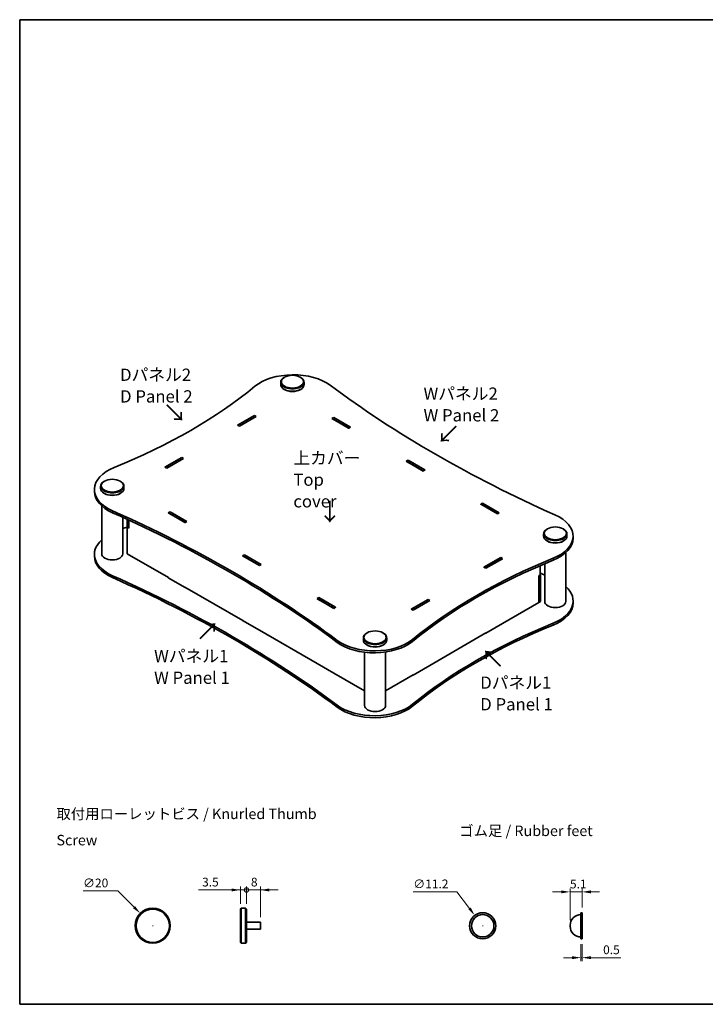
# Model space of a CAD drawing. Units: millimetres. Extents: x 43 to 4971, y 24 to 867.
# Drawn here: x 43 to 630, y 24 to 867 of the extents above; entities that cross this region are included whole.
import ezdxf

# ---------------------------------------------------------------- set-up
doc = ezdxf.new("R2010")
doc.units = ezdxf.units.MM
doc.header["$LTSCALE"] = 3
doc.layers.get('Defpoints').update_dxf_attribs({"lineweight": 25})
for name, color, linetype, lineweight in [('Border (ISO)', 7, 'Continuous', 35), ('Dimension (ISO)', 7, 'Continuous', 18), ('Symbol (ISO)', 7, 'Continuous', 18), ('Visible (ISO)', 7, 'Continuous', 35), ('Visible Narrow (ISO)', 7, 'Continuous', 25)]:
    doc.layers.add(name, color=color, linetype=linetype, lineweight=lineweight)
doc.styles.add('Note Text (TK)', font='txt')
doc.styles.add('文字スタイル82', font='txt', dxfattribs={"width": 2.5})
doc.dimstyles.new('Default - Method 1b (TK)', dxfattribs={"dimscale": 3, "dimtxt": 2.5, "dimasz": 2.5, "dimexe": 1, "dimexo": 1.5, "dimgap": 1, "dimtad": 1, "dimtoh": 1, "dimrnd": 1e-08, "dimdsep": 46, "dimtxsty": 'Note Text (TK)', "dimcen": 0.09, "dimdle": 5, "dimclrd": 100, "dimclre": 100, "dimclrt": 7, "dimadec": 1, "dimazin": 1, "dimtfac": 1, "dimtmove": 0, "dimatfit": 3, "dimfxl": 0, "dimtolj": 1, "dimlwd": -1, "dimlwe": -1, "dimarcsym": 0})

# ---------------------------------------------------------------- blocks, each defined once
blk = doc.blocks.new('図面枠 tk図枠')
at = {"layer": 'Border (ISO)'}
for p, q in [((14.5, 289), (405.5, 289)), ((14.5, 289), (14.5, 8)), ((14.5, 8), (405.5, 8))]:
    blk.add_line(p, q, dxfattribs=at)
blk = doc.blocks.new('*D5')
at = {"layer": 'Defpoints', "color": 0, "transparency": 16777216}
for p in [(146.67, 101.85), (167.89, 80.63)]:
    blk.add_point(p, dxfattribs=at)
at = {"layer": 'Dimension (ISO)', "color": 100, "transparency": 16777216}
for p, q in [((97.68, 121.14), (127.38, 121.14)), ((127.38, 121.14), (141.37, 107.15)), ((157.01, 91.24), (157.55, 91.24)), ((157.28, 90.97), (157.28, 91.51))]:
    blk.add_line(p, q, dxfattribs=at)
blk.add_solid([(142.26, 108.03), (140.49, 106.26), (146.67, 101.85)], dxfattribs=at)
at = {"layer": 'Dimension (ISO)', "color": 7, "transparency": 16777216, "insert": (97.68, 127.89), "char_height": 7.5, "attachment_point": 4, "style": 'Note Text (TK)'}
blk.add_mtext('\\A1;∅20', dxfattribs=at)
blk = doc.blocks.new('_DotSmall')
at = {"color": 0, "linetype": 'ByBlock', "const_width": 0.5}
blk.add_lwpolyline([(-0.0625, 0, 1), (0.0625, 0, 1)], format="xyb", close=True, dxfattribs=at)
blk = doc.blocks.new('*D6')
at = {"layer": 'Defpoints', "color": 0, "transparency": 16777216}
for p in [(237.51, 121.9), (232.26, 105.49), (237.51, 105.49)]:
    blk.add_point(p, dxfattribs=at)
at = {"layer": 'Dimension (ISO)', "color": 100, "transparency": 16777216}
for p, q in [((224.76, 121.9), (196.52, 121.9)), ((232.26, 109.99), (232.26, 124.9)), ((237.51, 121.9), (232.26, 121.9)), ((237.51, 109.99), (237.51, 124.9)), ((237.51, 121.9), (252.51, 121.9))]:
    blk.add_line(p, q, dxfattribs=at)
blk.add_solid([(224.76, 123.15), (224.76, 120.65), (232.26, 121.9)], dxfattribs=at)
at = {"layer": 'Dimension (ISO)', "color": 100, "transparency": 16777216, "xscale": 7.5, "yscale": 7.5, "zscale": 7.5, "rotation": 180}
blk.add_blockref('_DotSmall', (237.51, 121.9), dxfattribs=at)
at = {"layer": 'Dimension (ISO)', "color": 7, "transparency": 16777216, "insert": (199.52, 128.65), "char_height": 7.5, "attachment_point": 4, "style": 'Note Text (TK)'}
blk.add_mtext('\\A1;3.5', dxfattribs=at)
blk = doc.blocks.new('*D8')
at = {"layer": 'Defpoints', "color": 0, "transparency": 16777216}
for p in [(249.51, 121.9), (237.51, 105.49), (249.51, 94.24)]:
    blk.add_point(p, dxfattribs=at)
at = {"layer": 'Dimension (ISO)', "color": 100, "transparency": 16777216}
for p, q in [((237.51, 121.9), (230.01, 121.9)), ((237.51, 109.99), (237.51, 124.9)), ((237.51, 121.9), (249.51, 121.9)), ((249.51, 98.74), (249.51, 124.9)), ((257.01, 121.9), (264.51, 121.9))]:
    blk.add_line(p, q, dxfattribs=at)
blk.add_solid([(257.01, 123.15), (257.01, 120.65), (249.51, 121.9)], dxfattribs=at)
at = {"layer": 'Dimension (ISO)', "color": 100, "transparency": 16777216, "xscale": 7.5, "yscale": 7.5, "zscale": 7.5}
blk.add_blockref('_DotSmall', (237.51, 121.9), dxfattribs=at)
at = {"layer": 'Dimension (ISO)', "color": 7, "transparency": 16777216, "insert": (241.3, 128.65), "char_height": 7.5, "attachment_point": 4, "style": 'Note Text (TK)'}
blk.add_mtext('\\A1;8', dxfattribs=at)
blk = doc.blocks.new('*D16')
at = {"layer": 'Defpoints', "color": 0, "transparency": 16777216}
for p in [(432.8, 100.17), (446.31, 82.3)]:
    blk.add_point(p, dxfattribs=at)
at = {"layer": 'Dimension (ISO)', "color": 100, "transparency": 16777216}
for p, q in [((380.17, 120.34), (417.57, 120.34)), ((417.57, 120.34), (428.28, 106.16)), ((439.29, 91.24), (439.83, 91.24)), ((439.56, 90.97), (439.56, 91.51))]:
    blk.add_line(p, q, dxfattribs=at)
blk.add_solid([(429.28, 106.91), (427.28, 105.4), (432.8, 100.17)], dxfattribs=at)
at = {"layer": 'Dimension (ISO)', "color": 7, "transparency": 16777216, "insert": (380.17, 127.09), "char_height": 7.5, "attachment_point": 4, "style": 'Note Text (TK)'}
blk.add_mtext('\\A1;∅11.2', dxfattribs=at)
blk = doc.blocks.new('*D17')
at = {"layer": 'Defpoints', "color": 0, "transparency": 16777216}
for p in [(524.6, 120.25), (524.6, 102.44), (514.39, 91.64)]:
    blk.add_point(p, dxfattribs=at)
at = {"layer": 'Dimension (ISO)', "color": 100, "transparency": 16777216}
for p, q in [((506.89, 120.25), (499.39, 120.25)), ((514.39, 96.14), (514.39, 123.25)), ((514.39, 120.25), (524.6, 120.25)), ((524.6, 106.94), (524.6, 123.25)), ((532.1, 120.25), (539.6, 120.25))]:
    blk.add_line(p, q, dxfattribs=at)
for points in [[(506.89, 121.5), (506.89, 119), (514.39, 120.25)], [(532.1, 121.5), (532.1, 119), (524.6, 120.25)]]:
    blk.add_solid(points, dxfattribs=at)
at = {"layer": 'Dimension (ISO)', "color": 7, "transparency": 16777216, "insert": (514.23, 127), "char_height": 7.5, "attachment_point": 4, "style": 'Note Text (TK)'}
blk.add_mtext('\\A1;5.1', dxfattribs=at)
blk = doc.blocks.new('*D18')
at = {"layer": 'Defpoints', "color": 0, "transparency": 16777216}
for p in [(523.6, 80.04), (524.6, 80.04), (524.6, 63.93)]:
    blk.add_point(p, dxfattribs=at)
at = {"layer": 'Dimension (ISO)', "color": 100, "transparency": 16777216}
for p, q in [((523.6, 75.54), (523.6, 60.93)), ((524.6, 75.54), (524.6, 60.93)), ((516.1, 63.93), (508.6, 63.93)), ((523.6, 63.93), (524.6, 63.93)), ((532.1, 63.93), (557.79, 63.93))]:
    blk.add_line(p, q, dxfattribs=at)
for points in [[(516.1, 65.18), (516.1, 62.68), (523.6, 63.93)], [(532.1, 65.18), (532.1, 62.68), (524.6, 63.93)]]:
    blk.add_solid(points, dxfattribs=at)
at = {"layer": 'Dimension (ISO)', "color": 7, "transparency": 16777216, "insert": (542.6, 70.68), "char_height": 7.5, "attachment_point": 4, "style": 'Note Text (TK)'}
blk.add_mtext('\\A1;0.5', dxfattribs=at)

msp = doc.modelspace()

# ---------------------------------------------------------------- linework, layer by layer
at = {"layer": 'Visible (ISO)'}
for p, q in [((266.819, 556.631), (266.819, 554.59)), ((270.102, 560.918), (269.748, 560.714)), ((283.537, 560.918), (283.89, 560.714)), ((286.819, 556.631), (286.819, 554.59)), ((270.102, 550.304), (269.748, 550.508)), ((283.537, 550.304), (283.89, 550.508)), ((229.938, 519.848), (244.292, 528.136)), ((230.115, 519.828), (244.257, 527.993)), ((245.848, 527.238), (231.494, 518.95)), ((245.671, 527.176), (231.529, 519.011)), ((244.257, 527.993), (245.671, 527.176)), ((244.292, 528.136), (244.292, 527.972)), ((244.292, 528.136), (245.848, 527.238)), ((245.671, 527.135), (245.671, 527.176)), ((310.583, 525.625), (312.139, 526.523)), ((324.938, 517.338), (310.583, 525.625)), ((310.76, 525.564), (312.174, 526.38)), ((324.902, 517.399), (310.76, 525.564)), ((310.76, 525.523), (310.76, 525.564)), ((312.139, 526.523), (312.139, 526.36)), ((312.139, 526.523), (326.493, 518.236)), ((312.174, 526.38), (326.317, 518.215)), ((231.494, 518.95), (229.938, 519.848)), ((231.529, 519.011), (230.115, 519.828)), ((230.115, 519.746), (230.115, 519.828)), ((231.529, 518.971), (231.529, 519.011)), ((326.317, 518.215), (324.902, 517.399)), ((324.902, 517.358), (324.902, 517.399)), ((326.493, 518.236), (324.938, 517.338)), ((326.317, 518.134), (326.317, 518.215)), ((167.783, 483.963), (182.137, 492.251)), ((167.96, 483.943), (182.102, 492.108)), ((183.693, 491.353), (169.339, 483.065)), ((183.516, 491.291), (169.374, 483.126)), ((182.102, 492.108), (183.516, 491.291)), ((182.137, 492.251), (183.693, 491.353)), ((182.137, 492.251), (182.137, 492.087)), ((183.516, 491.25), (183.516, 491.291)), ((374.223, 488.883), (375.779, 489.781)), ((374.4, 488.821), (375.814, 489.638)), ((375.779, 489.781), (375.779, 489.617)), ((375.779, 489.781), (390.133, 481.493)), ((375.814, 489.638), (389.956, 481.473)), ((169.339, 483.065), (167.783, 483.963)), ((169.374, 483.126), (167.96, 483.943)), ((167.96, 483.861), (167.96, 483.943)), ((169.374, 483.085), (169.374, 483.126)), ((388.577, 480.595), (374.223, 488.883)), ((388.542, 480.656), (374.4, 488.821)), ((374.4, 488.781), (374.4, 488.821)), ((389.956, 481.473), (388.542, 480.656)), ((388.542, 480.616), (388.542, 480.656)), ((390.133, 481.493), (388.577, 480.595)), ((389.956, 481.391), (389.956, 481.473)), ((107.419, 464.776), (107.419, 463.143)), ((112.67, 467.633), (112.67, 465.592)), ((115.952, 471.92), (115.599, 471.716)), ((129.387, 471.92), (129.741, 471.716)), ((132.67, 467.633), (132.67, 465.592)), ((115.952, 461.305), (115.599, 461.51)), ((129.387, 461.305), (129.741, 461.51)), ((113.67, 409.662), (113.67, 450.746)), ((437.863, 452.14), (439.418, 453.038)), ((452.217, 443.853), (437.863, 452.14)), ((438.039, 452.079), (439.454, 452.896)), ((452.182, 443.914), (438.039, 452.079)), ((438.039, 452.038), (438.039, 452.079)), ((439.418, 453.038), (439.418, 452.875)), ((439.418, 453.038), (453.773, 444.751)), ((439.454, 452.896), (453.596, 444.731)), ((131.67, 409.662), (131.67, 440.941)), ((135.468, 439.202), (135.468, 432.565)), ((136.812, 438.583), (136.812, 431.585)), ((170.576, 444.792), (172.132, 445.69)), ((184.931, 436.504), (170.576, 444.792)), ((172.167, 445.547), (170.753, 444.731)), ((170.753, 444.731), (184.895, 436.566)), ((170.753, 444.69), (170.753, 444.731)), ((172.132, 445.69), (172.132, 445.527)), ((172.132, 445.69), (186.486, 437.403)), ((186.309, 437.382), (172.167, 445.547)), ((453.596, 444.731), (452.182, 443.914)), ((452.182, 443.873), (452.182, 443.914)), ((453.773, 444.751), (452.217, 443.853)), ((453.596, 444.649), (453.596, 444.731)), ((135.398, 432.401), (135.574, 432.504)), ((136.812, 431.585), (135.398, 432.401)), ((135.398, 432.401), (135.398, 409.703)), ((135.468, 432.565), (136.812, 431.789)), ((184.895, 436.566), (186.309, 437.382)), ((184.895, 436.525), (184.895, 436.566)), ((186.486, 437.403), (184.931, 436.504)), ((186.309, 437.3), (186.309, 437.382)), ((494.962, 431.095), (494.608, 430.891)), ((508.397, 431.095), (508.75, 430.891)), ((491.679, 426.808), (491.679, 424.767)), ((511.679, 426.808), (511.679, 424.767)), ((516.93, 424.767), (516.93, 423.134)), ((494.962, 420.481), (494.608, 420.685)), ((508.397, 420.481), (508.75, 420.685)), ((107.419, 407.621), (107.419, 409.254)), ((135.398, 409.703), (170.753, 389.29)), ((234.216, 408.049), (235.772, 408.948)), ((248.57, 399.762), (234.216, 408.049)), ((235.807, 408.805), (234.393, 407.988)), ((234.393, 407.988), (248.535, 399.823)), ((234.393, 407.947), (234.393, 407.988)), ((235.772, 408.948), (235.772, 408.784)), ((235.772, 408.948), (250.126, 400.66)), ((249.949, 400.64), (235.807, 408.805)), ((440.656, 398.19), (455.01, 406.478)), ((440.832, 398.17), (454.975, 406.335)), ((456.566, 405.58), (442.211, 397.292)), ((456.389, 405.518), (442.247, 397.353)), ((454.975, 406.335), (456.389, 405.518)), ((455.01, 406.478), (455.01, 406.314)), ((455.01, 406.478), (456.566, 405.58)), ((456.389, 405.477), (456.389, 405.518)), ((510.679, 368.837), (510.679, 410.738)), ((248.535, 399.823), (249.949, 400.64)), ((248.535, 399.782), (248.535, 399.823)), ((250.126, 400.66), (248.57, 399.762)), ((249.949, 400.558), (249.949, 400.64)), ((442.211, 397.292), (440.656, 398.19)), ((442.247, 397.353), (440.832, 398.17)), ((440.832, 398.088), (440.832, 398.17)), ((442.247, 397.313), (442.247, 397.353)), ((487.466, 399.007), (487.562, 399.062)), ((487.466, 399.007), (487.466, 399.021)), ((488.88, 399.63), (488.88, 391.658)), ((492.679, 368.837), (492.679, 401.245)), ((170.576, 389.27), (170.682, 389.331)), ((184.931, 380.983), (170.576, 389.27)), ((170.753, 389.29), (170.753, 389.168)), ((487.466, 390.842), (488.88, 391.658)), ((487.466, 368.021), (487.466, 390.842)), ((487.537, 390.76), (487.466, 390.801)), ((488.951, 391.577), (487.537, 390.76)), ((487.537, 368.062), (487.537, 390.76)), ((488.845, 391.638), (488.951, 391.577)), ((488.951, 391.577), (488.951, 368.878)), ((184.895, 381.125), (234.393, 352.548)), ((184.895, 381.125), (184.895, 381.003)), ((185.037, 381.044), (184.931, 380.983)), ((297.855, 371.307), (299.411, 372.205)), ((312.21, 363.02), (297.855, 371.307)), ((299.446, 372.062), (298.032, 371.246)), ((298.032, 371.246), (312.174, 363.081)), ((298.032, 371.205), (298.032, 371.246)), ((299.411, 372.205), (299.411, 372.042)), ((299.411, 372.205), (313.765, 363.918)), ((313.589, 363.897), (299.446, 372.062)), ((312.174, 363.081), (313.589, 363.897)), ((312.174, 363.04), (312.174, 363.081)), ((313.765, 363.918), (312.21, 363.02)), ((313.589, 363.816), (313.589, 363.897)), ((378.501, 362.305), (392.855, 370.593)), ((378.678, 362.285), (392.82, 370.45)), ((394.411, 369.695), (380.057, 361.407)), ((394.234, 369.633), (380.092, 361.468)), ((392.82, 370.45), (394.234, 369.633)), ((392.855, 370.593), (394.411, 369.695)), ((392.855, 370.593), (392.855, 370.429)), ((394.234, 369.592), (394.234, 369.633)), ((456.389, 350.078), (487.466, 368.021)), ((487.466, 368.102), (487.537, 368.062)), ((487.537, 368.062), (488.951, 368.878)), ((516.93, 367.612), (516.93, 369.245)), ((380.057, 361.407), (378.501, 362.305)), ((380.092, 361.468), (378.678, 362.285)), ((378.678, 362.203), (378.678, 362.285)), ((380.092, 361.428), (380.092, 361.468)), ((234.216, 352.528), (234.322, 352.589)), ((248.57, 344.24), (234.216, 352.528)), ((234.393, 352.548), (234.393, 352.426)), ((456.566, 350.058), (442.211, 341.77)), ((456.389, 350.078), (456.389, 349.956)), ((456.46, 350.119), (456.566, 350.058)), ((248.535, 344.383), (298.032, 315.806)), ((248.535, 344.383), (248.535, 344.261)), ((248.676, 344.301), (248.57, 344.24)), ((337.53, 337.81), (337.53, 335.769)), ((340.812, 342.097), (340.459, 341.893)), ((354.247, 342.097), (354.601, 341.893)), ((357.53, 337.81), (357.53, 335.769)), ((394.234, 314.193), (442.247, 341.913)), ((442.211, 341.77), (442.105, 341.832)), ((442.247, 341.913), (442.247, 341.791)), ((340.812, 331.482), (340.459, 331.687)), ((354.247, 331.482), (354.601, 331.687)), ((338.53, 279.839), (338.53, 325.424)), ((356.53, 279.839), (356.53, 325.613)), ((297.855, 315.785), (297.962, 315.847)), ((312.21, 307.498), (297.855, 315.785)), ((298.032, 315.806), (298.032, 315.683)), ((394.411, 314.173), (380.057, 305.885)), ((394.234, 314.193), (394.234, 314.071)), ((394.305, 314.234), (394.411, 314.173)), ((312.174, 307.641), (338.53, 292.425)), ((312.174, 307.641), (312.174, 307.518)), ((312.316, 307.559), (312.21, 307.498)), ((356.53, 292.425), (380.092, 306.028)), ((380.057, 305.885), (379.951, 305.947)), ((380.092, 306.028), (380.092, 305.906)), ((232.264, 105.488), (233.014, 106.238)), ((232.264, 76.988), (232.264, 105.488)), ((233.014, 106.238), (233.014, 76.238)), ((233.014, 106.238), (236.764, 106.238)), ((236.764, 76.238), (236.764, 106.238)), ((237.514, 105.488), (236.764, 106.238)), ((237.514, 105.488), (237.514, 76.988)), ((523.599, 102.438), (523.599, 80.038)), ((523.599, 102.438), (524.599, 102.438)), ((524.599, 80.038), (524.599, 102.438)), ((237.514, 94.238), (249.514, 94.238)), ((249.514, 88.238), (249.514, 94.238)), ((237.514, 88.238), (249.514, 88.238)), ((514.39, 91.638), (514.39, 90.838)), ((232.264, 76.988), (233.014, 76.238)), ((233.014, 76.238), (236.764, 76.238)), ((237.514, 76.988), (236.764, 76.238)), ((523.599, 80.038), (524.599, 80.038))]:
    msp.add_line(p, q, dxfattribs=at)
for centre, radius in [((157.281, 91.238), 15), ((157.281, 91.238), 14.25), ((439.557, 91.238), 11.2), ((439.557, 91.238), 9.6)]:
    msp.add_circle(centre, radius, dxfattribs=at)
for centre, start, end in [((523.59, 91.638), 89.945818, 180), ((523.59, 90.838), 180, 270.054182)]:
    msp.add_arc(centre, 9.2, start, end, dxfattribs=at)
for centre, major_axis, start_param, end_param in [((277.526, 539.893), (-40, 0), 3.7995042, 5.6712638), ((276.819, 556.631), (-10, 0), 5.4977871, 10.2101761), ((-158.759, 716.665), (-493, 0), 2.1827178, 2.5296712), ((276.819, 554.59), (10, 0), 3.1415927, 6.2831853), ((276.819, 554.182), (9.5, 0), 3.9269908, 5.4977871), ((1155.046, 931.403), (-1069, 0), 0.6579115, 0.9128848), ((147.419, 464.776), (-40, 0), 5.3243105, 7.1960701), ((122.67, 467.633), (-10, 0), 5.4977871, 10.2101761), ((122.67, 465.592), (10, 0), 3.1415927, 6.2831853), ((147.419, 463.143), (-40, 0), 0, 0.9128848), ((122.67, 465.184), (9.5, 0), 3.9269908, 5.4977871), ((-530.697, -41.861), (1069, 0), 0.6579115, 0.9128848), ((-530.697, -43.494), (-1069, 0), 3.7995042, 4.0544774), ((476.93, 424.767), (40, 0), 5.3243105, 7.1960701), ((-158.759, 661.143), (-493, 0), 2.2007465, 2.2103154), ((501.679, 426.808), (-10, 0), 5.4977871, 10.2101761), ((147.419, 409.254), (-40, 0), 5.7165622, 7.1960701), ((501.679, 424.767), (10, 0), 3.1415927, 6.2831853), ((476.93, 423.134), (40, 0), 5.3243105, 6.2831853), ((501.679, 424.359), (9.5, 0), 3.9269908, 5.4977871), ((147.419, 407.621), (-40, 0), 0, 0.9128848), ((122.67, 409.662), (9, 0), 3.1415927, 6.2831853), ((783.108, 172.878), (493, 0), 2.1827178, 2.5296712), ((783.108, 171.245), (-493, 0), 5.3243105, 5.6712638), ((-530.697, -97.382), (1069, 0), 0.6579115, 0.9128848), ((-530.697, -99.015), (-1069, 0), 3.7995042, 4.0544774), ((1155.046, 875.882), (-1069, 0), 0.898011, 0.9025463), ((476.93, 369.245), (40, 0), 5.3243105, 6.8498084), ((501.679, 368.837), (9, 0), 3.1415927, 6.2831853), ((476.93, 367.612), (40, 0), 5.3243105, 6.2831853), ((783.108, 117.356), (493, 0), 2.1827178, 2.5296712), ((783.108, 115.723), (-493, 0), 5.3243105, 5.6712638), ((347.53, 337.81), (-10, 0), 5.4977871, 10.2101761), ((346.823, 349.65), (40, 0), 3.7995042, 5.6712638), ((346.823, 348.017), (-40, 0), 0.6579115, 2.5296712), ((347.53, 335.769), (10, 0), 3.1415927, 6.2831853), ((347.53, 335.361), (9.5, 0), 3.9269908, 5.4977871), ((346.823, 294.128), (40, 0), 3.7995042, 5.6712638), ((346.823, 292.495), (-40, 0), 0.6579115, 2.5296712), ((347.53, 279.839), (9, 0), 3.1415927, 6.2831853)]:
    msp.add_ellipse(centre, major_axis=major_axis, ratio=0.5773503, start_param=start_param, end_param=end_param, dxfattribs=at)
for centre in [(276.819, 557.04), (122.67, 468.042), (501.679, 427.217), (347.53, 338.219)]:
    msp.add_ellipse(centre, major_axis=(-9.5, 0), ratio=0.5773503, dxfattribs=at)
at = {"layer": 'Visible Narrow (ISO)'}
for p, q in [((122.96, 446.502), (122.96, 444.869)), ((499.908, 405.864), (499.908, 404.231)), ((122.96, 389.347), (122.96, 390.98)), ((499.908, 348.709), (499.908, 350.342)), ((315.172, 335.528), (315.172, 333.895)), ((379.564, 336.383), (379.564, 334.75)), ((315.172, 278.374), (315.172, 280.007)), ((379.564, 279.229), (379.564, 280.862))]:
    msp.add_line(p, q, dxfattribs=at)

# ---------------------------------------------------------------- block references
at = {"xscale": 3, "yscale": 3, "zscale": 3}
msp.add_blockref('図面枠 tk図枠', (0, 0), dxfattribs=at)

# ---------------------------------------------------------------- texts
at = {"layer": 'Symbol (ISO)', "color": 7, "attachment_point": 4, "style": 'Note Text (TK)'}
for s, insert, char_height, width, line_spacing_factor in [('{\\fＭＳ Ｐゴシック|b0|i0;\\H10.5000;Dパネル2\\PD Panel 2}', (129.337, 553.752), 10.5, 63.53982, 1.058182), ('{\\fＭＳ Ｐゴシック|b0|i0;\\H10.5000;Wパネル2\\PW Panel 2}', (388.977, 537.572), 10.5, 64.99964, 1.058182), ('{\\fＭＳ Ｐゴシック|b0|i0;\\H10.5000;上カバー\\PTop cover}', (277.593, 473.177), 10.5, 65.94243, 1.058182), ('{\\fＭＳ Ｐゴシック|b0|i0;\\H10.5000;Wパネル1\\PW Panel 1}', (158.471, 312.883), 10.5, 64.99964, 1.058182), ('{\\fＭＳ Ｐゴシック|b0|i0;\\H10.5000;Dパネル1\\PD Panel 1}', (437.473, 290.145), 10.5, 63.53982, 1.058182), ('{\\fＭＳ Ｐゴシック|b0|i0;\\H9.0000;取付用ローレットビス / Knurled Thumb Screw}', (74.921, 175.824), 9, 257.52631, 1.5), ('{\\fＭＳ Ｐゴシック|b0|i0;\\H9.0000;ゴム足 / Rubber feet}', (419.545, 172.53), 9, 119.94737, 1.5)]:
    msp.add_mtext(s, dxfattribs=dict(at, insert=insert, char_height=char_height, width=width, line_spacing_factor=line_spacing_factor))
at = {"layer": 'Symbol (ISO)', "color": 7, "char_height": 15, "attachment_point": 4, "line_spacing_factor": 1.5}
for insert, width, rotation, style in [((168.569, 537.647), 26.92891, 315, 'Note Text (TK)'), ((417.292, 519.865), 26.92891, 225, 'Note Text (TK)'), ((308.538, 456.14), 26.92891, 270, 'Note Text (TK)'), ((197.194, 336.221), 66.82114, 45, '文字スタイル82'), ((455.671, 313.016), 77.94352, 135, '文字スタイル82')]:
    msp.add_mtext('{\\fＭＳ Ｐゴシック|b0|i0;\\H15.0000;→}', dxfattribs=dict(at, insert=insert, width=width, rotation=rotation, style=style))

# ---------------------------------------------------------------- dimensions: what is measured, and where the dimension line sits
at = {"layer": 'Dimension (ISO)', "color": 100, "true_color": 0x00ff3f}
for p1, p2, override, picture, middle in [((167.888, 80.632), (146.675, 101.845), {"dimtih": 1, "dimdec": 2, "dimlfac": 0.666667, "dimtp": 0, "dimtm": 0, "dimtdec": 2, "dimtofl": 0}, '*D5', (105.566, 121.137)), ((446.309, 82.303), (432.804, 100.174), {"dimtih": 1, "dimdec": 2, "dimlfac": 0.5, "dimtp": 0, "dimtm": 0, "dimtdec": 2, "dimtofl": 0}, '*D16', (391.802, 120.337))]:
    dim = msp.add_diameter_dim_2p(p1=p1, p2=p2, dimstyle='Default - Method 1b (TK)', override=override, dxfattribs=at)
    dim.commit()
    dim.dimension.update_dxf_attribs({"geometry": picture, "text_midpoint": middle, "dimtype": 163})
for base, p1, p2, override, picture, middle in [((237.514, 121.903), (232.264, 105.488), (237.514, 105.488), {"dimtoh": 0, "dimdec": 2, "dimlfac": 0.666667, "dimblk2": 'DotSmall', "dimsah": 1, "dimdle": 0, "dimtp": 0, "dimtm": 0, "dimtdec": 2, "dimtofl": 1, "dimatfit": 1}, '*D6', (205.529, 121.903)), ((249.514, 121.903), (237.514, 105.488), (249.514, 94.238), {"dimtoh": 0, "dimdec": 2, "dimlfac": 0.666667, "dimblk1": 'DotSmall', "dimsah": 1, "dimdle": 0, "dimtp": 0, "dimtm": 0, "dimtdec": 2, "dimtofl": 1, "dimatfit": 1}, '*D8', (243.514, 121.903)), ((524.599, 120.251), (514.39, 91.638), (524.599, 102.438), {"dimtoh": 0, "dimdec": 2, "dimlfac": 0.5, "dimtp": 0, "dimtm": 0, "dimtdec": 2, "dimtofl": 1, "dimatfit": 1}, '*D17', (519.494, 120.251)), ((524.599, 63.929), (523.599, 80.038), (524.599, 80.038), {"dimtoh": 0, "dimdec": 2, "dimlfac": 0.5, "dimtp": 0, "dimtm": 0, "dimtdec": 2, "dimtofl": 1, "dimatfit": 1}, '*D18', (548.693, 63.929))]:
    dim = msp.add_linear_dim(base=base, p1=p1, p2=p2, angle=180, dimstyle='Default - Method 1b (TK)', override=override, dxfattribs=at)
    dim.commit()
    dim.dimension.update_dxf_attribs({"geometry": picture, "text_midpoint": middle, "dimtype": 160})

doc.saveas('drawing.dxf')
